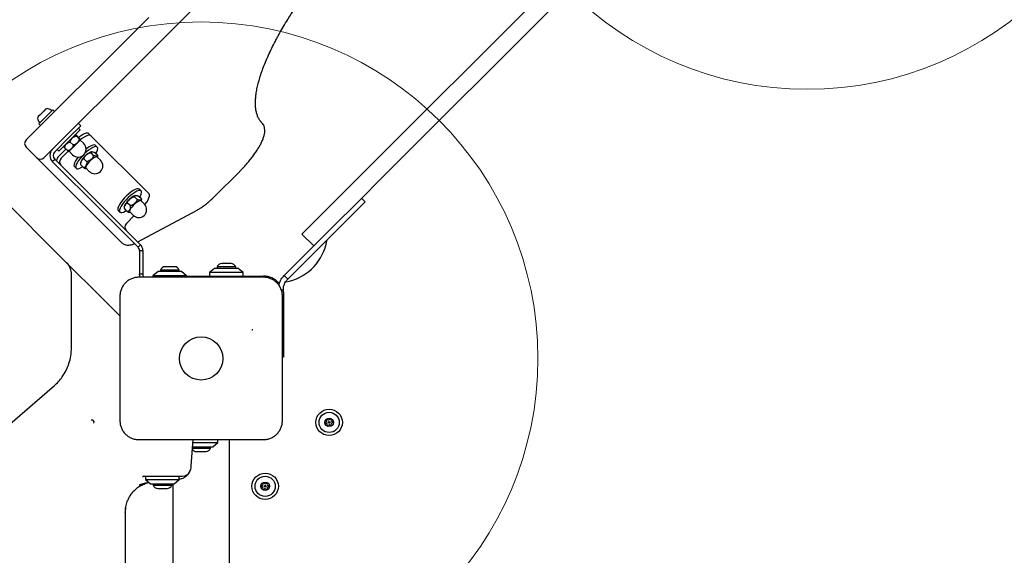
# Model space of a CAD drawing. Units: millimetres. Extents: x 7278 to 15489, y 11229 to 20441.
# Drawn here: x 11394 to 11979, y 15894 to 16213 of the extents above; entities that cross this region are included whole.
import ezdxf

# ---------------------------------------------------------------- set-up
doc = ezdxf.new("R2010")
doc.units = ezdxf.units.MM
doc.header["$LTSCALE"] = 100
doc.layers.add('OTWORY_MONTAŻOWE', color=1, linetype='Continuous')

msp = doc.modelspace()

# ---------------------------------------------------------------- linework, layer by layer
at = {"color": 7, "linetype": 'Continuous', "lineweight": 25}
for p, q in [((11750.61, 16274.19), (11598.88, 16122.46)), ((11757.69, 16267.12), (11605.96, 16115.39)), ((11495.23, 16217.25), (11481.35, 16203.37)), ((11454.21, 16197.44), (11470.74, 16213.98)), ((11481.35, 16203.37), (11464.81, 16186.84)), ((11402.81, 16146.05), (11454.21, 16197.44)), ((11464.81, 16186.84), (11413.42, 16135.45)), ((11413.7, 16159.06), (11405.36, 16150.72)), ((11409.37, 16159.4), (11408.29, 16158.31)), ((11414.76, 16158), (11413.7, 16159.06)), ((11406.11, 16156.14), (11405.02, 16155.05)), ((11408.29, 16158.31), (11406.11, 16156.14)), ((11405.36, 16150.72), (11406.42, 16149.66)), ((11429.97, 16147.04), (11417.38, 16134.46)), ((11430.39, 16149.59), (11423.32, 16142.52)), ((11429.97, 16147.04), (11428.91, 16148.1)), ((11428.98, 16151), (11430.39, 16149.59)), ((11397.86, 16141.1), (11402.81, 16146.05)), ((11423.32, 16142.52), (11414.83, 16134.03)), ((11430.03, 16141.02), (11423.4, 16134.39)), ((11429.35, 16141.76), (11427.72, 16143.38)), ((11429.62, 16142.02), (11427.99, 16143.65)), ((11432.09, 16138.96), (11430.03, 16141.02)), ((11434.98, 16145), (11436.33, 16143.65)), ((11470.84, 16109.14), (11436.33, 16143.65)), ((11404.23, 16130.5), (11397.86, 16136.86)), ((11413.42, 16135.45), (11408.47, 16130.5)), ((11416.32, 16135.52), (11417.38, 16134.46)), ((11421.48, 16135.73), (11417.31, 16131.56)), ((11422.4, 16134.81), (11420.77, 16136.43)), ((11425.74, 16138.15), (11424.11, 16139.77)), ((11440.14, 16136.87), (11439.13, 16137.88)), ((11404.56, 16130.17), (11404.23, 16130.5)), ((11454.67, 16080.05), (11404.56, 16130.17)), ((11413.42, 16128.37), (11414.83, 16129.79)), ((11443.59, 16101.03), (11414.83, 16129.79)), ((11422.88, 16134.43), (11418.66, 16130.21)), ((11423.4, 16134.39), (11425.46, 16132.33)), ((11433.75, 16128.33), (11432.2, 16129.88)), ((11437.94, 16131.97), (11436.39, 16133.52)), ((11440.26, 16131.99), (11438.71, 16133.54)), ((11442.03, 16129.02), (11440.06, 16130.99)), ((11413.42, 16128.37), (11442.18, 16099.62)), ((11426.54, 16125.29), (11427.56, 16124.28)), ((11431.89, 16124.7), (11430.33, 16126.25)), ((11433.44, 16124.36), (11435.4, 16122.39)), ((11509.71, 16107.44), (11524.54, 16122.26)), ((11592.29, 16115.86), (11598.88, 16122.46)), ((11421.89, 16068.18), (11376.35, 16113.72)), ((11466.18, 16110.83), (11465.17, 16111.84)), ((11568.68, 16092.26), (11592.29, 16115.86)), ((11605.96, 16115.39), (11599.36, 16108.79)), ((11463.78, 16105.82), (11462.23, 16107.37)), ((11466.29, 16106.06), (11464.73, 16107.61)), ((11575.75, 16085.19), (11599.36, 16108.79)), ((11597.13, 16106.56), (11599.25, 16104.44)), ((11465.75, 16078.88), (11443.59, 16101.03)), ((11457.95, 16098.56), (11456.39, 16100.11)), ((11459.61, 16102.07), (11458.06, 16103.62)), ((11468.07, 16102.98), (11466.11, 16104.95)), ((11599.25, 16104.44), (11583.34, 16088.53)), ((11442.18, 16099.62), (11464.33, 16077.46)), ((11452.58, 16099.25), (11453.6, 16098.24)), ((11457.4, 16091.47), (11461.89, 16095.96)), ((11459.48, 16098.32), (11461.44, 16096.35)), ((11464.28, 16080.51), (11499.46, 16099.47)), ((11561.61, 16085.19), (11568.68, 16092.26)), ((11583.34, 16088.53), (11577.02, 16082.21)), ((11568.68, 16078.12), (11561.61, 16085.19)), ((11575.75, 16085.19), (11568.68, 16078.12)), ((11465.75, 16078.88), (11464.33, 16077.46)), ((11566.98, 16076.41), (11568.68, 16078.12)), ((11577.02, 16082.21), (11569.1, 16074.29)), ((11465.21, 16075.34), (11465.21, 16061.41)), ((11465.21, 16075.34), (11467.21, 16075.34)), ((11467.21, 16075.34), (11467.21, 16061.41)), ((11566.98, 16076.41), (11551.15, 16060.58)), ((11553.27, 16058.46), (11569.1, 16074.29)), ((11441.89, 16048.18), (11421.89, 16068.18)), ((11484.28, 16065.74), (11480.41, 16065.74)), ((11486.01, 16065.74), (11484.28, 16065.74)), ((11511.32, 16065.62), (11511.32, 16064.75)), ((11522.32, 16065.62), (11511.32, 16065.62)), ((11519.62, 16067.59), (11514.02, 16067.59)), ((11522.32, 16064.75), (11522.32, 16065.62)), ((11424.82, 16054.22), (11424.82, 16061.11)), ((11467.21, 16061.41), (11465.21, 16061.41)), ((11465.59, 16059.5), (11465.21, 16061.41)), ((11476.21, 16062.91), (11473.21, 16060.41)), ((11473.21, 16060.41), (11473.21, 16059.5)), ((11493.21, 16060.41), (11473.21, 16060.41)), ((11490.21, 16062.91), (11476.21, 16062.91)), ((11477.71, 16063.78), (11477.71, 16062.91)), ((11485.32, 16063.78), (11477.71, 16063.78)), ((11488.71, 16063.78), (11485.32, 16063.78)), ((11488.71, 16062.91), (11488.71, 16063.78)), ((11493.21, 16060.41), (11490.21, 16062.91)), ((11493.21, 16059.5), (11493.21, 16060.41)), ((11493.21, 16060.25), (11514.32, 16060.25)), ((11509.82, 16064.75), (11506.82, 16062.25)), ((11506.82, 16062.25), (11506.82, 16060.25)), ((11526.82, 16062.25), (11506.82, 16062.25)), ((11523.82, 16064.75), (11509.82, 16064.75)), ((11514.32, 16060.25), (11538.82, 16060.25)), ((11526.82, 16062.25), (11523.82, 16064.75)), ((11526.82, 16060.25), (11526.82, 16062.25)), ((11553.27, 16058.46), (11551.15, 16060.58)), ((11424.82, 16024.67), (11424.82, 16054.22)), ((11548.43, 16056.3), (11547.79, 16056.27)), ((11449.77, 16040.3), (11441.89, 16048.18)), ((11549.36, 16052.1), (11550.63, 16052.1)), ((11550.63, 16050.72), (11550.63, 16052.1)), ((11550.63, 16050.72), (11550.63, 16039.52)), ((11453.62, 16036.46), (11449.77, 16040.3)), ((11550.63, 16039.52), (11550.63, 16022.07)), ((11424.82, 16017.63), (11424.82, 16024.67)), ((11550.63, 16022.07), (11550.63, 16012.07)), ((11550.63, 16012.07), (11550.07, 16012.07)), ((11413.29, 15993.94), (11414.43, 15994.93)), ((11376.67, 15962.31), (11413.29, 15993.94)), ((11495.91, 15947.45), (11497.11, 15963)), ((11496.98, 15961.25), (11511.82, 15961.25)), ((11508.82, 15958.75), (11511.82, 15961.25)), ((11511.82, 15961.25), (11511.82, 15963.25)), ((11518.67, 15339.25), (11518.67, 15963.25)), ((11496.72, 15957.88), (11501.82, 15957.88)), ((11496.78, 15958.75), (11508.82, 15958.75)), ((11499.02, 15955.92), (11501.82, 15955.92)), ((11501.82, 15957.88), (11507.32, 15957.88)), ((11501.82, 15955.92), (11504.62, 15955.92)), ((11507.32, 15957.88), (11507.32, 15958.75)), ((11495.87, 15946.9), (11495.91, 15947.45)), ((11467.82, 15941.25), (11469.73, 15941.25)), ((11468.82, 15941.25), (11468.82, 15939.25)), ((11468.82, 15939.25), (11471.82, 15936.75)), ((11468.82, 15939.25), (11488.82, 15939.25)), ((11469.73, 15941.25), (11473.05, 15941.25)), ((11471.82, 15936.75), (11485.82, 15936.75)), ((11473.05, 15941.25), (11475.91, 15941.25)), ((11473.32, 15936.75), (11473.32, 15935.88)), ((11475.91, 15941.25), (11490.62, 15941.25)), ((11484.32, 15935.88), (11484.32, 15936.75)), ((11484.97, 15936.75), (11484.97, 15365.75)), ((11485.82, 15936.75), (11488.82, 15939.25)), ((11488.82, 15939.25), (11488.82, 15941.25)), ((11459.59, 15929.59), (11460.28, 15930.61)), ((11473.32, 15935.88), (11484.32, 15935.88)), ((11476.02, 15933.92), (11481.62, 15933.92)), ((11456.77, 15919.51), (11456.82, 15920)), ((11456.82, 15923.3), (11456.82, 15921.41))]:
    msp.add_line(p, q, dxfattribs=at)
at = {"color": 7, "linetype": 'Continuous', "lineweight": 25, "flags": 128}
for points in [[(11428.88, 16142.76), (11430.08, 16143.62), (11431.41, 16144.42), (11432.61, 16144.98), (11433.63, 16145.27), (11434.43, 16145.27), (11434.98, 16145)], [(11436.33, 16143.65), (11435.78, 16143.93), (11434.98, 16143.92), (11433.96, 16143.63), (11432.76, 16143.07), (11431.43, 16142.27), (11430.12, 16141.32)], [(11439.24, 16133.02), (11439.84, 16134.1), (11440.26, 16135.15), (11440.42, 16136), (11440.31, 16136.64), (11439.93, 16137.02), (11439.3, 16137.14), (11438.45, 16136.99), (11437.42, 16136.58), (11436.23, 16135.93), (11434.95, 16135.05), (11433.62, 16133.99), (11432.81, 16133.27)], [(11439.13, 16137.88), (11438.92, 16138.03), (11438.29, 16138.15), (11437.44, 16138.01), (11436.4, 16137.6), (11435.22, 16136.94), (11433.94, 16136.06), (11433.46, 16135.7)], [(11428.72, 16130.96), (11427.92, 16129.88), (11427.15, 16128.64), (11426.6, 16127.51), (11426.31, 16126.56), (11426.29, 16125.81), (11426.54, 16125.3), (11426.54, 16125.29)], [(11431.15, 16131.61), (11431.05, 16131.5), (11429.91, 16130.18), (11428.94, 16128.86), (11428.16, 16127.62), (11427.61, 16126.5), (11427.33, 16125.55), (11427.3, 16124.8), (11427.55, 16124.29), (11428.05, 16124.03), (11428.79, 16124.04), (11429.74, 16124.32), (11430.86, 16124.86), (11431.41, 16125.18)], [(11440.06, 16130.99), (11440.05, 16131), (11439.63, 16131.13), (11438.97, 16130.99), (11438.14, 16130.57), (11437.19, 16129.92), (11436.2, 16129.09), (11435.26, 16128.15), (11434.44, 16127.16), (11433.81, 16126.22), (11433.42, 16125.39), (11433.29, 16124.75), (11433.44, 16124.36)], [(11465.17, 16111.84), (11465.01, 16111.96), (11464.42, 16112.11), (11463.59, 16112), (11462.58, 16111.62), (11461.41, 16110.99), (11460.13, 16110.14), (11458.81, 16109.1), (11457.49, 16107.91), (11456.23, 16106.63), (11455.07, 16105.31), (11454.07, 16103.99), (11453.27, 16102.74), (11452.69, 16101.6), (11452.37, 16100.62), (11452.32, 16099.85), (11452.54, 16099.31), (11452.58, 16099.25)], [(11465.31, 16107.03), (11465.82, 16107.93), (11466.27, 16108.99), (11466.45, 16109.87), (11466.37, 16110.53), (11466.03, 16110.95), (11465.43, 16111.1), (11464.6, 16110.99), (11463.59, 16110.61), (11462.42, 16109.98), (11461.15, 16109.13), (11459.82, 16108.09), (11458.5, 16106.9), (11457.24, 16105.62), (11456.08, 16104.29), (11455.08, 16102.98), (11454.28, 16101.72), (11453.71, 16100.59), (11453.39, 16099.61), (11453.33, 16098.83), (11453.55, 16098.29), (11454.02, 16098.01), (11454.74, 16097.99), (11455.66, 16098.24), (11456.76, 16098.74), (11457.4, 16099.11)], [(11468.33, 16102.69), (11468.43, 16102.82), (11469.46, 16104.24), (11470.27, 16105.57), (11470.82, 16106.77), (11471.11, 16107.79), (11471.12, 16108.59), (11470.84, 16109.14)], [(11466.11, 16104.95), (11465.75, 16105.09), (11465.13, 16104.99), (11464.31, 16104.61), (11463.38, 16104), (11462.39, 16103.19), (11461.44, 16102.25), (11460.6, 16101.27), (11459.93, 16100.32), (11459.5, 16099.47), (11459.33, 16098.8), (11459.45, 16098.35), (11459.48, 16098.32)], [(11575.98, 16079.2), (11576.53, 16081.18), (11576.8, 16081.99)]]:
    msp.add_lwpolyline(points, dxfattribs=at)
at = {"color": 7, "linetype": 'Continuous', "lineweight": 25}
for centre, radius in [((11501.82, 16011.25), 12.85), ((11577.82, 15973.25), 7.85), ((11577.82, 15973.25), 6), ((11577.82, 15973.25), 2.54), ((11577.82, 15973.25), 0.55), ((11539.82, 15935.25), 7.85), ((11539.82, 15935.25), 6), ((11539.82, 15935.25), 2.54), ((11539.82, 15935.25), 0.55)]:
    msp.add_circle(centre, radius, dxfattribs=at)
for centre, radius, start, end in [((11410.3, 16158.36), 1.39, 84.73736, 131.58394), ((11410.02, 16155.38), 4.38, 51.92808, 84.73736), ((11412.43, 16158.46), 0.471, 315, 51.92808), ((11406.07, 16154.13), 1.39, 138.41606, 185.26264), ((11409.04, 16154.4), 4.38, 185.26264, 218.07192), ((11405.96, 16151.99), 0.471, 218.07192, 315), ((11399.99, 16138.98), 3, 135, 225), ((11427.69, 16142.19), 2, 101.27446, 110.70481), ((11428.16, 16141.73), 2, 339.29519, 348.80238), ((11416.96, 16131.91), 5, 135, 225), ((11422.23, 16136.73), 2, 159.29519, 168.83821), ((11428.77, 16135.65), 4.69, 225, 45), ((11406.35, 16132.62), 3, 225, 315), ((11416.96, 16131.91), 3, 135, 225), ((11420.94, 16127.91), 5.15, 134.83996, 170.44573), ((11420.68, 16128.09), 2.93, 133.68678, 223.62362), ((11422.69, 16136.27), 2, 281.30681, 290.70481), ((11438.72, 16125.71), 4.69, 225, 45), ((11464.76, 16099.67), 4.69, 311.95576, 45), ((11464.76, 16099.67), 4.69, 225, 311.95576), ((11459.43, 16089.34), 2.93, 133.68678, 223.62362), ((11546.82, 16086.25), 30, 280.01632, 346.39971), ((11414.82, 16061.11), 10, 0, 45), ((11480.41, 16062.91), 2.84, 90, 162.01518), ((11486.01, 16062.91), 2.84, 17.98482, 90), ((11514.02, 16064.75), 2.84, 90, 162.01518), ((11519.62, 16064.75), 2.84, 17.98482, 90), ((11538.82, 16048.25), 12, 41.89885, 90), ((11547.82, 16055.27), 1, 91.84857, 141.80035), ((11436.93, 15973.4), 1.25, 330.07867, 111.5515), ((11575.83, 15973.06), 0.375, 92.8502, 278.31811), ((11575.77, 15974.18), 0.75, 272.8502, 38.31811), ((11575.99, 15971.95), 0.75, 332.8502, 98.31811), ((11576.66, 15974.88), 0.375, 32.8502, 218.31811), ((11576.99, 15971.43), 0.375, 152.8502, 338.31811), ((11577.6, 15975.49), 0.75, 212.8502, 338.31811), ((11578.04, 15971.02), 0.75, 32.8502, 158.31811), ((11578.65, 15975.08), 0.375, 332.8502, 158.31811), ((11578.98, 15971.63), 0.375, 212.8502, 38.31811), ((11579.65, 15974.56), 0.75, 152.8502, 278.31811), ((11579.87, 15972.33), 0.75, 92.8502, 218.31811), ((11579.81, 15973.45), 0.375, 272.8502, 98.31811), ((11499.02, 15958.76), 2.84, 213.86112, 270), ((11504.62, 15958.76), 2.84, 270, 342.01518), ((11490.62, 15946.25), 5, 270, 335.17719), ((11487.9, 15947.51), 8, 335.17719, 355.60129), ((11467.82, 15940.25), 1, 90, 154.99861), ((11537.9, 15936.42), 0.75, 266.12305, 31.59096), ((11538.86, 15937.01), 0.375, 26.12305, 211.59096), ((11539.87, 15937.5), 0.75, 206.12305, 331.59096), ((11540.85, 15936.97), 0.375, 326.12305, 151.59096), ((11541.79, 15936.34), 0.75, 146.12305, 271.59096), ((11476.02, 15936.76), 2.84, 197.98482, 270), ((11481.62, 15936.76), 2.84, 270, 342.01518), ((11537.82, 15935.29), 0.375, 86.12305, 271.59096), ((11537.85, 15934.17), 0.75, 326.12305, 91.59096), ((11538.79, 15933.54), 0.375, 146.12305, 331.59096), ((11539.78, 15933.01), 0.75, 26.12305, 151.59096), ((11540.79, 15933.5), 0.375, 206.12305, 31.59096), ((11541.74, 15934.09), 0.75, 86.12305, 211.59096), ((11541.82, 15935.21), 0.375, 266.12305, 91.59096)]:
    msp.add_arc(centre, radius, start, end, dxfattribs=at)
for points, knots in [([(11547.22, 16202.36), (11547.6, 16203.07), (11548.71, 16205.11), (11550.71, 16208.57), (11553.26, 16212.77), (11556, 16217.06), (11558.93, 16221.43), (11562.04, 16225.88), (11565.31, 16230.37), (11568.75, 16234.91), (11572.34, 16239.48), (11576.07, 16244.07), (11579.93, 16248.67), (11583.91, 16253.26), (11588.01, 16257.83), (11592.21, 16262.37), (11596.5, 16266.87), (11600.86, 16271.32), (11605.3, 16275.7), (11609.79, 16280), (11614.32, 16284.22), (11618.89, 16288.34), (11623.48, 16292.35), (11628.08, 16296.24), (11632.67, 16300), (11637.25, 16303.62), (11641.8, 16307.09), (11646.31, 16310.4), (11650.76, 16313.54), (11655.16, 16316.51), (11659.47, 16319.3), (11663.7, 16321.89), (11667.45, 16324.07), (11669.75, 16325.33), (11670.71, 16325.86)], [0, 0, 0, 0, 0.01683, 0.048658, 0.080522, 0.112423, 0.144357, 0.176318, 0.208303, 0.240307, 0.272328, 0.304363, 0.336409, 0.368464, 0.400527, 0.432596, 0.464669, 0.496745, 0.528822, 0.560898, 0.592973, 0.625044, 0.65711, 0.689169, 0.721221, 0.753261, 0.78529, 0.817304, 0.8493, 0.881275, 0.913226, 0.945148, 0.977037, 1, 1, 1, 1]), ([(11537.91, 16151.31), (11537.72, 16151.52), (11537.1, 16152.17), (11536.21, 16153.42), (11535.34, 16155.16), (11534.7, 16157.11), (11534.27, 16159.26), (11534.04, 16161.61), (11534.03, 16164.16), (11534.23, 16166.91), (11534.65, 16169.86), (11535.28, 16173.01), (11536.14, 16176.35), (11537.21, 16179.87), (11538.51, 16183.56), (11540.02, 16187.42), (11541.76, 16191.43), (11543.72, 16195.59), (11545.56, 16199.25), (11546.78, 16201.54), (11547.22, 16202.36)], [0, 0, 0, 0, 0.030287, 0.095276, 0.158912, 0.220161, 0.27944, 0.337477, 0.394844, 0.451903, 0.508873, 0.565854, 0.62291, 0.680078, 0.737369, 0.794783, 0.852312, 0.909944, 0.967668, 1, 1, 1, 1]), ([(11524.54, 16122.26), (11524.91, 16122.64), (11525.99, 16123.73), (11527.71, 16125.58), (11529.66, 16127.8), (11531.49, 16130.05), (11533.18, 16132.28), (11534.71, 16134.48), (11536.06, 16136.64), (11537.23, 16138.74), (11538.2, 16140.78), (11538.95, 16142.74), (11539.46, 16144.65), (11539.67, 16146.38), (11539.59, 16147.92), (11539.27, 16149.23), (11538.72, 16150.39), (11538.18, 16151.01), (11537.91, 16151.31)], [0, 0, 0, 0, 0.035145, 0.101927, 0.168778, 0.23574, 0.30289, 0.370321, 0.438163, 0.506594, 0.575872, 0.646361, 0.718499, 0.792366, 0.851366, 0.904342, 0.95375, 1, 1, 1, 1]), ([(11424.11, 16139.77), (11424.11, 16139.77), (11424.09, 16139.97), (11424.14, 16140.5), (11424.54, 16141.34), (11425.4, 16142.36), (11426.43, 16143.19), (11427.37, 16143.41), (11427.69, 16143.39), (11427.72, 16143.38)], [0, 0, 0, 0, 0.000126, 0.103077, 0.271583, 0.500686, 0.833708, 0.983587, 1, 1, 1, 1]), ([(11429.35, 16141.76), (11429.35, 16141.76), (11429.37, 16141.56), (11429.32, 16141.03), (11428.92, 16140.19), (11428.06, 16139.17), (11427.03, 16138.34), (11426.09, 16138.12), (11425.77, 16138.14), (11425.74, 16138.15)], [0, 0, 0, 0, 0.000126, 0.103077, 0.271583, 0.500686, 0.833708, 0.983587, 1, 1, 1, 1]), ([(11427.72, 16143.38), (11427.62, 16143.51), (11427.35, 16143.82), (11427.18, 16144.12), (11427.24, 16144.2), (11427.55, 16144.02), (11427.8, 16143.82), (11427.96, 16143.68), (11427.99, 16143.65)], [0, 0, 0, 0, 0.123269, 0.311082, 0.69593, 0.852849, 0.970966, 1, 1, 1, 1]), ([(11429.62, 16142.02), (11429.72, 16141.9), (11429.99, 16141.59), (11430.16, 16141.29), (11430.1, 16141.21), (11429.79, 16141.39), (11429.54, 16141.59), (11429.38, 16141.73), (11429.35, 16141.76)], [0, 0, 0, 0, 0.1232694, 0.3110819, 0.6959301, 0.8528492, 0.9709661, 1, 1, 1, 1]), ([(11420.34, 16137.1), (11420.32, 16137.1), (11420.26, 16137.09), (11420.41, 16136.87), (11420.6, 16136.63), (11420.74, 16136.46), (11420.77, 16136.43)], [0, 0, 0, 0, 0.317983, 0.669946, 0.934878, 1, 1, 1, 1]), ([(11420.77, 16136.43), (11420.77, 16136.66), (11420.77, 16137.24), (11421.36, 16138.3), (11422.23, 16139.19), (11423.24, 16139.71), (11423.78, 16139.81), (11424.06, 16139.78), (11424.11, 16139.77)], [0, 0, 0, 0, 0.1232694, 0.3110819, 0.6959301, 0.8528492, 0.9709661, 1, 1, 1, 1]), ([(11425.74, 16138.15), (11425.74, 16137.92), (11425.74, 16137.34), (11425.15, 16136.28), (11424.28, 16135.39), (11423.27, 16134.87), (11422.73, 16134.77), (11422.45, 16134.8), (11422.4, 16134.81)], [0, 0, 0, 0, 0.123269, 0.311082, 0.69593, 0.852849, 0.970966, 1, 1, 1, 1]), ([(11422.4, 16134.81), (11422.52, 16134.7), (11422.83, 16134.44), (11423.06, 16134.3), (11423.06, 16134.35), (11423.07, 16134.37)], [0, 0, 0, 0, 0.276752, 0.698409, 1, 1, 1, 1]), ([(11435.36, 16133.52), (11435.26, 16133.47), (11434.82, 16133.25), (11434.04, 16132.67), (11433.06, 16131.81), (11432.17, 16130.88), (11431.39, 16129.9), (11430.75, 16128.89), (11430.35, 16127.98), (11430.21, 16127.12), (11430.21, 16126.54), (11430.33, 16126.26), (11430.34, 16126.23)], [0, 0, 0, 0, 0.03837, 0.171662, 0.296277, 0.418254, 0.541185, 0.668475, 0.809035, 0.901203, 0.987781, 1, 1, 1, 1]), ([(11430.33, 16126.25), (11430.29, 16126.49), (11430.17, 16127.07), (11430.41, 16128.2), (11430.89, 16129.16), (11431.55, 16129.76), (11431.94, 16129.89), (11432.16, 16129.88), (11432.2, 16129.88)], [0, 0, 0, 0, 0.123269, 0.311082, 0.69593, 0.852849, 0.970966, 1, 1, 1, 1]), ([(11432.2, 16129.88), (11432.23, 16130.11), (11432.32, 16130.7), (11433.13, 16131.83), (11434.22, 16132.8), (11435.42, 16133.4), (11436.03, 16133.54), (11436.33, 16133.53), (11436.39, 16133.52)], [0, 0, 0, 0, 0.123269, 0.311082, 0.69593, 0.852849, 0.970966, 1, 1, 1, 1]), ([(11437.94, 16131.97), (11437.91, 16131.74), (11437.82, 16131.15), (11437.01, 16130.02), (11435.91, 16129.05), (11434.72, 16128.45), (11434.11, 16128.31), (11433.81, 16128.32), (11433.75, 16128.33)], [0, 0, 0, 0, 0.1232694, 0.3110819, 0.6959301, 0.8528492, 0.9709661, 1, 1, 1, 1]), ([(11436.67, 16134.08), (11436.46, 16134.02), (11436.01, 16133.9), (11435.58, 16133.65), (11435.36, 16133.52)], [0, 0, 0, 0, 0.477287, 1, 1, 1, 1]), ([(11436.39, 16133.52), (11436.39, 16133.52), (11436.34, 16133.63), (11436.3, 16133.86), (11436.48, 16134.08), (11437.01, 16134.16), (11437.71, 16134.06), (11438.43, 16133.73), (11438.69, 16133.56), (11438.71, 16133.54)], [0, 0, 0, 0, 0.0001261, 0.1030767, 0.2715827, 0.5006855, 0.8337081, 0.983587, 1, 1, 1, 1]), ([(11440.26, 16131.99), (11440.26, 16131.99), (11440.31, 16131.89), (11440.35, 16131.66), (11440.17, 16131.44), (11439.64, 16131.36), (11438.94, 16131.45), (11438.23, 16131.79), (11437.97, 16131.96), (11437.94, 16131.97)], [0, 0, 0, 0, 0.000126, 0.103077, 0.271583, 0.500686, 0.833708, 0.983587, 1, 1, 1, 1]), ([(11440.3, 16130.75), (11440.34, 16130.91), (11440.41, 16131.27), (11440.33, 16131.65), (11440.29, 16131.86)], [0, 0, 0, 0, 0.461649, 1, 1, 1, 1]), ([(11433.75, 16128.33), (11433.8, 16128.09), (11433.91, 16127.51), (11433.68, 16126.38), (11433.19, 16125.42), (11432.53, 16124.82), (11432.14, 16124.69), (11431.93, 16124.7), (11431.89, 16124.7)], [0, 0, 0, 0, 0.123269, 0.311082, 0.69593, 0.852849, 0.970966, 1, 1, 1, 1]), ([(11431.89, 16124.7), (11431.89, 16124.7), (11432.05, 16124.6), (11432.46, 16124.37), (11433.06, 16124.18), (11433.51, 16124.07), (11433.65, 16124.13), (11433.66, 16124.13)], [0, 0, 0, 0, 0.000245, 0.200429, 0.528083, 0.973565, 1, 1, 1, 1]), ([(11461.29, 16107.42), (11461.19, 16107.37), (11460.76, 16107.15), (11459.99, 16106.55), (11459.01, 16105.69), (11458.13, 16104.75), (11457.37, 16103.77), (11456.73, 16102.76), (11456.49, 16102.07), (11456.37, 16101.7)], [0, 0, 0, 0, 0.045723, 0.209382, 0.363061, 0.513999, 0.666407, 0.824851, 1, 1, 1, 1]), ([(11458.06, 16103.62), (11458.06, 16103.62), (11458.06, 16103.82), (11458.16, 16104.34), (11458.67, 16105.2), (11459.68, 16106.25), (11460.85, 16107.12), (11461.86, 16107.38), (11462.2, 16107.37), (11462.23, 16107.37)], [0, 0, 0, 0, 0.000126, 0.103077, 0.271583, 0.500686, 0.833708, 0.983587, 1, 1, 1, 1]), ([(11463.78, 16105.82), (11463.78, 16105.82), (11463.79, 16105.62), (11463.68, 16105.1), (11463.18, 16104.24), (11462.17, 16103.18), (11460.99, 16102.31), (11459.98, 16102.05), (11459.65, 16102.07), (11459.61, 16102.07)], [0, 0, 0, 0, 0.000126, 0.103077, 0.271583, 0.500686, 0.833708, 0.983587, 1, 1, 1, 1]), ([(11462.65, 16108.03), (11462.43, 16107.96), (11461.97, 16107.83), (11461.52, 16107.56), (11461.29, 16107.42)], [0, 0, 0, 0, 0.473992, 1, 1, 1, 1]), ([(11462.23, 16107.37), (11462.21, 16107.49), (11462.15, 16107.78), (11462.54, 16108.07), (11463.19, 16108.14), (11464, 16107.96), (11464.45, 16107.77), (11464.69, 16107.63), (11464.73, 16107.61)], [0, 0, 0, 0, 0.1232694, 0.3110819, 0.6959301, 0.8528492, 0.9709661, 1, 1, 1, 1]), ([(11466.29, 16106.06), (11466.31, 16105.94), (11466.37, 16105.64), (11465.98, 16105.36), (11465.33, 16105.29), (11464.52, 16105.46), (11464.07, 16105.65), (11463.83, 16105.79), (11463.78, 16105.82)], [0, 0, 0, 0, 0.123269, 0.311082, 0.69593, 0.852849, 0.970966, 1, 1, 1, 1]), ([(11466.33, 16104.56), (11466.37, 16104.79), (11466.44, 16105.19), (11466.39, 16105.73), (11466.3, 16106), (11466.29, 16106.06)], [0, 0, 0, 0, 0.500128, 0.901372, 1, 1, 1, 1]), ([(11499.46, 16099.47), (11499.76, 16099.64), (11500.64, 16100.13), (11502.15, 16101.09), (11503.99, 16102.4), (11505.82, 16103.86), (11507.61, 16105.41), (11508.9, 16106.63), (11509.58, 16107.3), (11509.71, 16107.44)], [0, 0, 0, 0, 0.092205, 0.271914, 0.448606, 0.623121, 0.796339, 0.959621, 1, 1, 1, 1]), ([(11456.39, 16100.11), (11456.34, 16100.34), (11456.21, 16100.92), (11456.4, 16102.01), (11456.83, 16102.94), (11457.44, 16103.52), (11457.82, 16103.64), (11458.02, 16103.62), (11458.06, 16103.62)], [0, 0, 0, 0, 0.123269, 0.311082, 0.69593, 0.852849, 0.970966, 1, 1, 1, 1]), ([(11459.61, 16102.07), (11459.67, 16101.84), (11459.8, 16101.26), (11459.61, 16100.16), (11459.18, 16099.23), (11458.57, 16098.66), (11458.19, 16098.54), (11457.99, 16098.55), (11457.95, 16098.56)], [0, 0, 0, 0, 0.123269, 0.311082, 0.69593, 0.852849, 0.970966, 1, 1, 1, 1]), ([(11457.95, 16098.56), (11458.14, 16098.46), (11458.63, 16098.21), (11459.23, 16098.06), (11459.52, 16098.12), (11459.65, 16098.14)], [0, 0, 0, 0, 0.260939, 0.658505, 1, 1, 1, 1]), ([(11454.67, 16080.05), (11454.95, 16079.81), (11455.51, 16079.32), (11456.55, 16078.87), (11457.68, 16078.64), (11458.9, 16078.63), (11460.27, 16078.86), (11461.39, 16079.17), (11462.09, 16079.49), (11462.24, 16079.55)], [0, 0, 0, 0, 0.12756, 0.26657, 0.408607, 0.56328, 0.740451, 0.944665, 1, 1, 1, 1]), ([(11464.82, 16059.5), (11464.07, 16059.46), (11462.6, 16059.38), (11460.47, 16058.7), (11458.53, 16057.67), (11456.82, 16056.26), (11455.41, 16054.55), (11454.38, 16052.61), (11453.7, 16050.48), (11453.61, 16049.01), (11453.57, 16048.25)], [0, 0, 0, 0, 0.127824, 0.250004, 0.375728, 0.499754, 0.62375, 0.749431, 0.871885, 1, 1, 1, 1]), ([(11538.82, 16059.5), (11532.67, 16059.5), (11520.38, 16059.5), (11501.82, 16059.5), (11483.26, 16059.5), (11470.97, 16059.5), (11464.82, 16059.5)], [0, 0, 0, 0, 0.249998, 0.5, 0.749998, 1, 1, 1, 1]), ([(11467.95, 16059.5), (11467.75, 16059.75), (11467.31, 16060.3), (11467.25, 16061.01), (11467.21, 16061.41)], [0, 0, 0, 0, 0.438578, 1, 1, 1, 1]), ([(11550.07, 16048.25), (11550.03, 16049.01), (11549.94, 16050.48), (11549.27, 16052.6), (11548.24, 16054.55), (11546.83, 16056.26), (11545.12, 16057.66), (11543.18, 16058.7), (11541.05, 16059.38), (11539.57, 16059.46), (11538.82, 16059.5)], [0, 0, 0, 0, 0.127824, 0.250004, 0.375728, 0.499754, 0.62375, 0.749431, 0.871885, 1, 1, 1, 1]), ([(11547.96, 16054.77), (11547.99, 16054.94), (11548.11, 16055.56), (11548.55, 16056.78), (11549.46, 16058.65), (11550.53, 16059.88), (11551.15, 16060.58)], [0, 0, 0, 0, 0.081282, 0.289768, 0.58954, 1, 1, 1, 1]), ([(11550.63, 16052.1), (11550.65, 16052.52), (11550.68, 16053.31), (11550.92, 16054.44), (11551.31, 16055.6), (11552, 16057.01), (11552.8, 16057.93), (11553.27, 16058.46)], [0, 0, 0, 0, 0.1913128, 0.3604081, 0.5076596, 0.7164628, 1, 1, 1, 1]), ([(11453.57, 16048.25), (11453.57, 16042.11), (11453.57, 16029.81), (11453.57, 16011.25), (11453.57, 15992.7), (11453.57, 15980.4), (11453.57, 15974.25)], [0, 0, 0, 0, 0.2499981, 0.5, 0.7499981, 1, 1, 1, 1]), ([(11550.07, 15974.25), (11550.07, 15980.4), (11550.07, 15992.7), (11550.07, 16011.25), (11550.07, 16029.81), (11550.07, 16042.11), (11550.07, 16048.25)], [0, 0, 0, 0, 0.2499981, 0.5, 0.7499981, 1, 1, 1, 1]), ([(11531.9, 16028.23), (11531.93, 16028.23), (11531.99, 16028.23), (11532.07, 16028.23), (11532.14, 16028.22), (11532.18, 16028.22), (11532.2, 16028.22)], [0, 0, 0, 0, 0.247056, 0.500258, 0.753332, 1, 1, 1, 1]), ([(11532.5, 16028.19), (11532.47, 16028.19), (11532.41, 16028.2), (11532.33, 16028.21), (11532.25, 16028.21), (11532.22, 16028.21), (11532.2, 16028.22)], [0, 0, 0, 0, 0.19231, 0.499626, 0.719829, 1, 1, 1, 1]), ([(11414.43, 15994.93), (11415.32, 15995.75), (11417.11, 15997.41), (11419.52, 16000.46), (11421.69, 16004.04), (11423.42, 16008.21), (11424.59, 16012.78), (11424.74, 16016), (11424.82, 16017.63)], [0, 0, 0, 0, 0.1460742, 0.2940295, 0.4649439, 0.6395026, 0.8171931, 1, 1, 1, 1]), ([(11453.57, 15974.25), (11453.61, 15973.5), (11453.7, 15972.03), (11454.37, 15969.91), (11455.41, 15967.96), (11456.81, 15966.25), (11458.52, 15964.84), (11460.46, 15963.81), (11462.59, 15963.13), (11464.07, 15963.05), (11464.82, 15963)], [0, 0, 0, 0, 0.127824, 0.250004, 0.375728, 0.499754, 0.62375, 0.749431, 0.871885, 1, 1, 1, 1]), ([(11538.82, 15963), (11539.57, 15963.05), (11541.04, 15963.13), (11543.17, 15963.81), (11545.11, 15964.84), (11546.82, 15966.25), (11548.23, 15967.96), (11549.26, 15969.9), (11549.94, 15972.03), (11550.03, 15973.5), (11550.07, 15974.25)], [0, 0, 0, 0, 0.127824, 0.250004, 0.375728, 0.499754, 0.62375, 0.749431, 0.871885, 1, 1, 1, 1]), ([(11464.82, 15963), (11470.97, 15963), (11483.26, 15963), (11501.82, 15963), (11520.38, 15963), (11532.67, 15963), (11538.82, 15963)], [0, 0, 0, 0, 0.249998, 0.5, 0.749998, 1, 1, 1, 1]), ([(11488.73, 15939.56), (11488.83, 15939.57), (11489.65, 15939.67), (11491.06, 15940.08), (11492.76, 15941.07), (11493.91, 15942.18), (11494.57, 15943.09), (11494.92, 15943.66), (11495.12, 15944.07), (11495.14, 15944.13), (11495.16, 15944.16)], [0, 0, 0, 0, 0.03116, 0.245549, 0.437796, 0.633591, 0.754347, 0.836873, 0.919778, 1, 1, 1, 1]), ([(11460.54, 15930.91), (11460.97, 15931.47), (11462, 15932.78), (11464.05, 15934.51), (11466.54, 15936.09), (11468.36, 15936.78), (11469.27, 15937.12)], [0, 0, 0, 0, 0.195054, 0.462931, 0.732044, 1, 1, 1, 1]), ([(11465.03, 15936.11), (11465.22, 15936.18), (11465.67, 15936.36), (11466.68, 15936.72), (11468.26, 15937.24), (11469.83, 15937.49), (11470.76, 15937.64)], [0, 0, 0, 0, 0.174572, 0.408562, 0.647738, 1, 1, 1, 1]), ([(11467.61, 15936.43), (11468.35, 15936.77), (11469.42, 15937.26), (11470.57, 15937.45), (11470.92, 15937.51)], [0, 0, 0, 0, 0.702325, 1, 1, 1, 1]), ([(11460.28, 15930.61), (11460.64, 15931.12), (11461.04, 15931.67), (11461.54, 15932.13), (11461.59, 15932.17)], [0, 0, 0, 0, 0.903754, 1, 1, 1, 1]), ([(11456.87, 15920.84), (11456.89, 15921.27), (11456.93, 15922.4), (11457.36, 15924.55), (11458.14, 15926.94), (11459.1, 15928.8), (11459.43, 15929.33), (11459.59, 15929.59)], [0, 0, 0, 0, 0.076059, 0.204016, 0.46203, 0.730357, 1, 1, 1, 1]), ([(11456.82, 15846.64), (11456.82, 15849.01), (11456.82, 15853.77), (11456.82, 15861.1), (11456.82, 15868.88), (11456.82, 15877.03), (11456.82, 15885.42), (11456.82, 15893.53), (11456.82, 15901.25), (11456.82, 15908.48), (11456.82, 15913.91), (11456.82, 15917.66), (11456.82, 15919.26), (11456.82, 15920)], [0, 0, 0, 0, 0.091514, 0.183282, 0.274782, 0.380902, 0.487444, 0.593589, 0.70009, 0.806975, 0.913539, 0.960218, 1, 1, 1, 1]), ([(11456.89, 15919.5), (11456.89, 15919.7), (11456.9, 15920.21), (11456.92, 15920.6), (11456.94, 15920.84)], [0, 0, 0, 0, 0.395637, 1, 1, 1, 1])]:
    msp.add_open_spline(points, degree=3, knots=knots, dxfattribs=at)
for points in [[(11465.21, 16075.34), (11465.17, 16075.74), (11465.09, 16076.53), (11464.58, 16077.15), (11464.33, 16077.46)], [(11467.21, 16075.34), (11467.14, 16076), (11467.01, 16077.33), (11466.17, 16078.36), (11465.75, 16078.88)]]:
    msp.add_open_spline(points, degree=3, dxfattribs=at)
at = {"layer": 'OTWORY_MONTAŻOWE', "linetype": 'Continuous', "lineweight": 18}
for centre in [(11861.82, 16371.25), (11501.82, 16011.25)]:
    msp.add_circle(centre, 200, dxfattribs=at)

doc.saveas('drawing.dxf')
